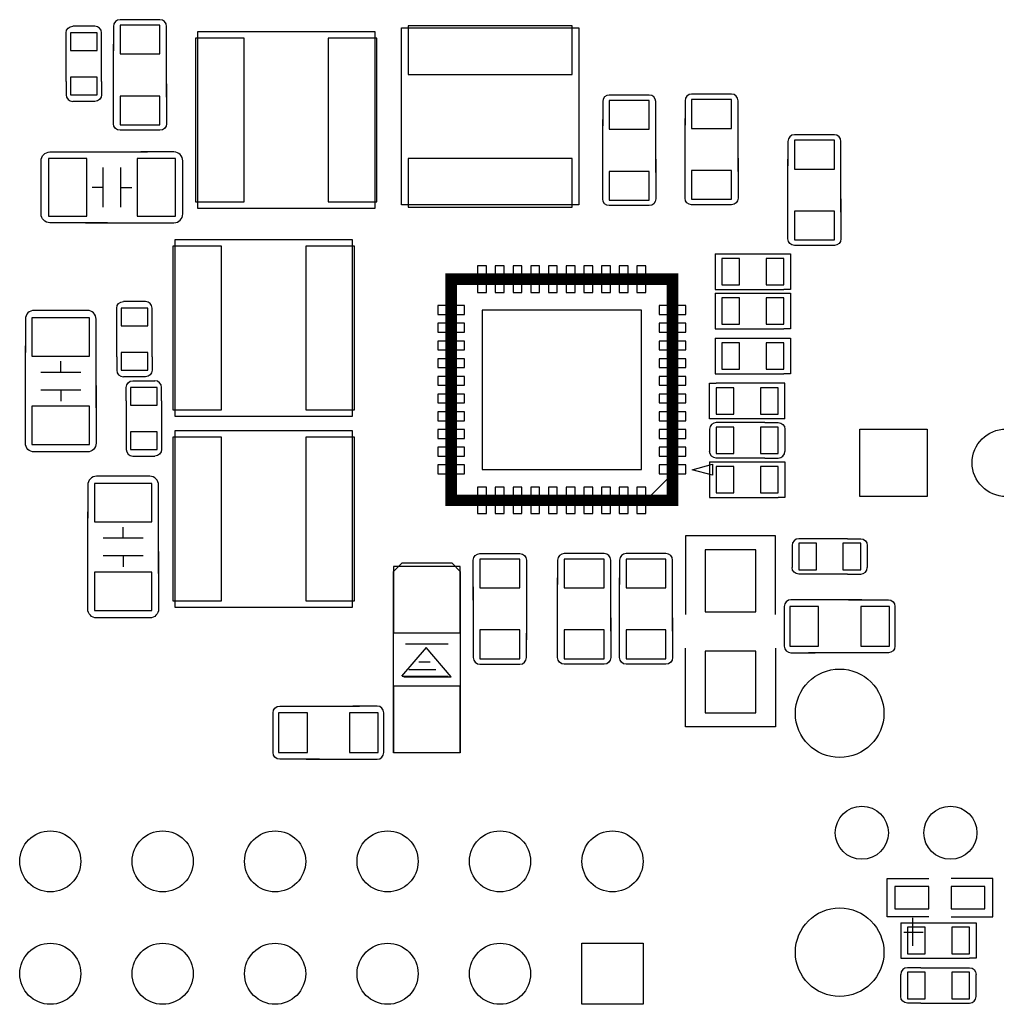
# Model space of a CAD drawing. Extents: x 28 to 245, y 143 to 274.
# Drawn here: x 207 to 229, y 186 to 208 of the extents above; entities that cross this region are included whole.
import ezdxf

# ---------------------------------------------------------------- set-up
doc = ezdxf.new("R2010")
doc.units = 0
doc.layers.get('0').update_dxf_attribs({"linetype": 'CONTINUOUS'})
doc.layers.add('inferior', color=7, linetype='CONTINUOUS')

msp = doc.modelspace()

# ---------------------------------------------------------------- linework, layer by layer
at = {"linetype": 'Continuous', "const_width": 0.261}
msp.add_lwpolyline([(222.169, 196.918), (217.171, 196.918), (217.171, 201.917), (222.169, 201.917)], close=True, dxfattribs=at)
at = {"layer": 'inferior', "color": 9}
for points in [[(209.123, 207.634), (208.623, 207.634)], [(209.543, 207.63), (209.543, 207.08)], [(210.293, 207.78), (209.693, 207.78), (209.693, 207.78)], [(209.693, 207.005), (210.593, 207.005), (210.593, 207.655), (209.693, 207.655), (209.693, 207.005)], [(210.593, 207.78), (209.743, 207.78)], [(210.743, 206.03), (210.743, 207.63), (210.743, 207.63)], [(216.203, 206.545), (219.903, 206.545), (219.903, 207.645), (216.203, 207.645), (216.203, 206.545)], [(208.473, 206.384), (208.473, 207.484), (208.473, 207.484)], [(208.573, 207.084), (209.173, 207.084), (209.173, 207.484), (208.573, 207.484), (208.573, 207.084)], [(209.273, 206.384), (209.273, 207.484), (209.273, 207.484)], [(215.445, 207.514), (215.445, 203.514), (211.445, 203.514), (211.445, 207.514), (215.445, 207.514)], [(220.053, 203.595), (216.053, 203.595), (216.053, 207.595), (220.053, 207.595), (220.053, 203.595)], [(209.543, 205.43), (209.543, 207.23)], [(212.495, 203.664), (212.495, 207.364), (211.395, 207.364), (211.395, 203.664), (212.495, 203.664)], [(215.495, 203.664), (215.495, 207.364), (214.395, 207.364), (214.395, 203.664), (215.495, 203.664)], [(208.473, 206.384), (208.473, 206.084), (208.473, 206.084)], [(208.573, 206.084), (209.173, 206.084), (209.173, 206.484), (208.573, 206.484), (208.573, 206.084)], [(209.273, 206.384), (209.273, 206.084), (209.273, 206.084)], [(210.743, 206.33), (210.743, 205.43), (210.743, 205.43)], [(221.344, 206.078), (220.744, 206.078), (220.744, 206.078)], [(221.644, 206.078), (220.794, 206.078)], [(223.204, 206.098), (222.604, 206.098), (222.604, 206.098)], [(223.504, 206.098), (222.654, 206.098)], [(209.123, 205.934), (208.623, 205.934)], [(209.693, 205.405), (210.593, 205.405), (210.593, 206.055), (209.693, 206.055), (209.693, 205.405)], [(220.594, 205.928), (220.594, 205.378)], [(220.744, 205.303), (221.644, 205.303), (221.644, 205.953), (220.744, 205.953), (220.744, 205.303)], [(221.794, 204.328), (221.794, 205.928), (221.794, 205.928)], [(222.454, 205.948), (222.454, 205.398)], [(222.604, 205.323), (223.504, 205.323), (223.504, 205.973), (222.604, 205.973), (222.604, 205.323)], [(223.654, 204.348), (223.654, 205.948), (223.654, 205.948)], [(220.594, 203.728), (220.594, 205.528)], [(222.454, 203.748), (222.454, 205.548)], [(210.293, 205.28), (209.693, 205.28), (209.693, 205.28)], [(210.593, 205.28), (209.743, 205.28)], [(225.527, 205.179), (224.927, 205.179), (224.927, 205.179)], [(225.827, 205.179), (224.977, 205.179)], [(224.777, 205.029), (224.777, 204.479)], [(224.927, 204.404), (225.827, 204.404), (225.827, 205.054), (224.927, 205.054), (224.927, 204.404)], [(225.977, 203.429), (225.977, 205.029), (225.977, 205.029)], [(208.108, 204.79), (210.308, 204.79)], [(210.908, 204.79), (210.158, 204.79)], [(207.908, 203.79), (207.908, 204.59), (207.908, 204.59)], [(208.075, 204.64), (208.075, 203.34), (208.941, 203.34), (208.941, 204.64), (208.075, 204.64)], [(210.075, 204.64), (210.075, 203.34), (210.941, 203.34), (210.941, 204.64), (210.075, 204.64)], [(211.108, 203.84), (211.108, 204.59), (211.108, 204.59)], [(216.203, 203.545), (219.903, 203.545), (219.903, 204.645), (216.203, 204.645), (216.203, 203.545)], [(221.794, 204.628), (221.794, 203.728), (221.794, 203.728)], [(223.654, 204.648), (223.654, 203.748), (223.654, 203.748)], [(224.777, 202.829), (224.777, 204.629)], [(209.308, 203.54), (209.308, 204.44)], [(209.708, 203.54), (209.708, 204.44)], [(220.744, 203.703), (221.644, 203.703), (221.644, 204.353), (220.744, 204.353), (220.744, 203.703)], [(222.604, 203.723), (223.504, 203.723), (223.504, 204.373), (222.604, 204.373), (222.604, 203.723)], [(207.908, 203.39), (207.908, 204.14)], [(211.108, 203.39), (211.108, 204.14)], [(209.308, 203.99), (209.058, 203.99)], [(209.708, 203.99), (209.958, 203.99)], [(225.977, 203.729), (225.977, 202.829), (225.977, 202.829)], [(221.344, 203.578), (220.744, 203.578), (220.744, 203.578)], [(221.644, 203.578), (220.794, 203.578)], [(223.204, 203.598), (222.604, 203.598), (222.604, 203.598)], [(223.504, 203.598), (222.654, 203.598)], [(224.927, 202.804), (225.827, 202.804), (225.827, 203.454), (224.927, 203.454), (224.927, 202.804)], [(209.408, 203.19), (208.108, 203.19), (208.108, 203.19)], [(208.908, 203.19), (210.908, 203.19), (210.908, 203.19)], [(214.937, 202.815), (214.937, 198.814), (210.937, 198.814), (210.937, 202.815), (214.937, 202.815)], [(211.987, 198.965), (211.987, 202.665), (210.887, 202.665), (210.887, 198.965), (211.987, 198.965)], [(214.988, 198.965), (214.988, 202.665), (213.887, 202.665), (213.887, 198.965), (214.988, 198.965)], [(225.527, 202.679), (224.927, 202.679), (224.927, 202.679)], [(225.827, 202.679), (224.977, 202.679)], [(223.137, 202.485), (224.687, 202.485)], [(223.137, 202.485), (223.137, 201.685)], [(223.687, 201.785), (223.687, 202.385), (223.287, 202.385), (223.287, 201.785), (223.687, 201.785)], [(224.687, 201.785), (224.687, 202.385), (224.287, 202.385), (224.287, 201.785), (224.687, 201.785)], [(224.637, 202.485), (224.837, 202.485), (224.837, 201.685), (224.687, 201.685)], [(217.969, 201.618), (217.969, 202.218), (217.769, 202.218), (217.769, 201.618), (217.969, 201.618)], [(218.369, 201.618), (218.369, 202.218), (218.169, 202.218), (218.169, 201.618), (218.369, 201.618)], [(218.769, 201.618), (218.769, 202.218), (218.569, 202.218), (218.569, 201.618), (218.769, 201.618)], [(219.169, 201.618), (219.169, 202.218), (218.969, 202.218), (218.969, 201.618), (219.169, 201.618)], [(219.569, 201.618), (219.569, 202.218), (219.369, 202.218), (219.369, 201.618), (219.569, 201.618)], [(219.969, 201.618), (219.969, 202.218), (219.769, 202.218), (219.769, 201.618), (219.969, 201.618)], [(220.369, 201.618), (220.369, 202.218), (220.169, 202.218), (220.169, 201.618), (220.369, 201.618)], [(220.769, 201.618), (220.769, 202.218), (220.569, 202.218), (220.569, 201.618), (220.769, 201.618)], [(221.169, 201.618), (221.169, 202.218), (220.969, 202.218), (220.969, 201.618), (221.169, 201.618)], [(221.569, 201.618), (221.569, 202.218), (221.369, 202.218), (221.369, 201.618), (221.569, 201.618)], [(217.17, 201.917), (222.169, 201.917), (222.169, 197.513), (221.574, 196.918), (217.17, 196.918), (217.17, 201.917)], [(217.17, 201.917), (222.169, 201.917), (222.169, 197.513), (221.574, 196.918), (217.17, 196.918), (217.17, 201.917)], [(223.137, 201.685), (224.687, 201.685)], [(210.266, 201.411), (209.766, 201.411)], [(223.137, 201.596), (224.687, 201.596)], [(223.137, 201.596), (223.137, 200.796)], [(223.687, 200.896), (223.687, 201.496), (223.287, 201.496), (223.287, 200.896), (223.687, 200.896)], [(224.687, 200.896), (224.687, 201.496), (224.287, 201.496), (224.287, 200.896), (224.687, 200.896)], [(224.637, 201.596), (224.837, 201.596), (224.837, 200.796), (224.687, 200.796)], [(208.502, 201.21), (207.752, 201.21), (207.752, 201.21)], [(208.952, 201.21), (208.202, 201.21)], [(209.616, 200.16), (209.616, 201.261), (209.616, 201.261)], [(209.716, 200.861), (210.316, 200.861), (210.316, 201.261), (209.716, 201.261), (209.716, 200.861)], [(210.416, 200.16), (210.416, 201.261), (210.416, 201.261)], [(216.869, 201.118), (217.469, 201.118), (217.469, 201.318), (216.869, 201.318), (216.869, 201.118)], [(217.869, 197.617), (221.469, 197.617), (221.469, 201.218), (217.869, 201.218), (217.869, 197.617)], [(221.869, 201.118), (222.469, 201.118), (222.469, 201.318), (221.869, 201.318), (221.869, 201.118)], [(207.552, 201.01), (207.552, 200.26)], [(207.702, 200.177), (209.002, 200.177), (209.002, 201.044), (207.702, 201.044), (207.702, 200.177)], [(209.152, 199.01), (209.152, 201.01), (209.152, 201.01)], [(216.869, 200.718), (217.469, 200.718), (217.469, 200.918), (216.869, 200.918), (216.869, 200.718)], [(221.869, 200.718), (222.469, 200.718), (222.469, 200.918), (221.869, 200.918), (221.869, 200.718)], [(223.137, 200.796), (224.687, 200.796)], [(216.869, 200.318), (217.469, 200.318), (217.469, 200.518), (216.869, 200.518), (216.869, 200.318)], [(221.869, 200.318), (222.469, 200.318), (222.469, 200.518), (221.869, 200.518), (221.869, 200.318)], [(223.137, 200.579), (224.687, 200.579)], [(223.137, 200.579), (223.137, 199.78)], [(224.637, 200.579), (224.837, 200.579), (224.837, 199.78), (224.687, 199.78)], [(207.552, 198.21), (207.552, 200.41)], [(223.687, 199.879), (223.687, 200.48), (223.287, 200.48), (223.287, 199.879), (223.687, 199.879)], [(224.687, 199.879), (224.687, 200.48), (224.287, 200.48), (224.287, 199.879), (224.687, 199.879)], [(208.352, 199.81), (208.352, 200.06)], [(209.616, 200.16), (209.616, 199.861), (209.616, 199.861)], [(209.716, 199.861), (210.316, 199.861), (210.316, 200.261), (209.716, 200.261), (209.716, 199.861)], [(210.416, 200.16), (210.416, 199.861), (210.416, 199.861)], [(216.869, 199.917), (217.469, 199.917), (217.469, 200.118), (216.869, 200.118), (216.869, 199.917)], [(221.869, 199.917), (222.469, 199.917), (222.469, 200.118), (221.869, 200.118), (221.869, 199.917)], [(208.802, 199.81), (207.902, 199.81)], [(210.266, 199.711), (209.766, 199.711)], [(209.98, 199.619), (210.48, 199.619)], [(216.869, 199.517), (217.469, 199.517), (217.469, 199.717), (216.869, 199.717), (216.869, 199.517)], [(221.869, 199.517), (222.469, 199.517), (222.469, 199.717), (221.869, 199.717), (221.869, 199.517)], [(223.137, 199.78), (224.687, 199.78)], [(208.802, 199.41), (207.902, 199.41)], [(208.352, 199.41), (208.352, 199.16)], [(209.152, 199.51), (209.152, 198.21), (209.152, 198.21)], [(209.83, 199.169), (209.83, 199.469), (209.83, 199.469)], [(210.53, 199.469), (209.93, 199.469), (209.93, 199.069), (210.53, 199.069), (210.53, 199.469)], [(210.63, 199.169), (210.63, 199.469), (210.63, 199.469)], [(223.21, 198.763), (223.01, 198.763), (223.01, 199.564), (223.16, 199.564)], [(224.71, 199.564), (223.16, 199.564)], [(223.16, 199.463), (223.16, 198.863), (223.56, 198.863), (223.56, 199.463), (223.16, 199.463)], [(224.16, 199.463), (224.16, 198.863), (224.56, 198.863), (224.56, 199.463), (224.16, 199.463)], [(224.71, 198.763), (224.71, 199.564)], [(209.83, 199.169), (209.83, 198.069), (209.83, 198.069)], [(210.63, 199.169), (210.63, 198.069), (210.63, 198.069)], [(216.869, 199.118), (217.469, 199.118), (217.469, 199.318), (216.869, 199.318), (216.869, 199.118)], [(221.869, 199.118), (222.469, 199.118), (222.469, 199.318), (221.869, 199.318), (221.869, 199.118)], [(207.702, 198.177), (209.002, 198.177), (209.002, 199.044), (207.702, 199.044), (207.702, 198.177)], [(216.869, 198.717), (217.469, 198.717), (217.469, 198.917), (216.869, 198.917), (216.869, 198.717)], [(221.869, 198.717), (222.469, 198.717), (222.469, 198.917), (221.869, 198.917), (221.869, 198.717)], [(224.71, 198.763), (223.16, 198.763)], [(214.937, 198.496), (214.937, 194.496), (210.937, 194.496), (210.937, 198.496), (214.937, 198.496)], [(216.869, 198.317), (217.469, 198.317), (217.469, 198.517), (216.869, 198.517), (216.869, 198.317)], [(221.869, 198.317), (222.469, 198.317), (222.469, 198.517), (221.869, 198.517), (221.869, 198.317)], [(223.01, 198.525), (223.01, 198.024)], [(224.26, 198.674), (223.16, 198.674), (223.16, 198.674)], [(223.56, 197.974), (223.56, 198.574), (223.16, 198.574), (223.16, 197.974), (223.56, 197.974)], [(224.56, 197.974), (224.56, 198.574), (224.16, 198.574), (224.16, 197.974), (224.56, 197.974)], [(224.26, 198.674), (224.56, 198.674), (224.56, 198.674)], [(224.71, 198.525), (224.71, 198.024)], [(226.4, 198.528), (227.925, 198.528), (227.925, 197.004), (226.4, 197.004), (226.4, 198.528)], [(210.53, 198.469), (209.93, 198.469), (209.93, 198.069), (210.53, 198.069), (210.53, 198.469)], [(211.987, 194.646), (211.987, 198.346), (210.887, 198.346), (210.887, 194.646), (211.987, 194.646)], [(214.988, 194.646), (214.988, 198.346), (213.887, 198.346), (213.887, 194.646), (214.988, 194.646)], [(216.869, 197.917), (217.469, 197.917), (217.469, 198.117), (216.869, 198.117), (216.869, 197.917)], [(221.869, 197.917), (222.469, 197.917), (222.469, 198.117), (221.869, 198.117), (221.869, 197.917)], [(208.552, 198.01), (207.752, 198.01), (207.752, 198.01)], [(208.952, 198.01), (208.202, 198.01)], [(209.98, 197.919), (210.48, 197.919)], [(224.26, 197.874), (223.16, 197.874), (223.16, 197.874)], [(224.26, 197.874), (224.56, 197.874), (224.56, 197.874)], [(216.869, 197.517), (217.469, 197.517), (217.469, 197.717), (216.869, 197.717), (216.869, 197.517)], [(221.869, 197.517), (222.469, 197.517), (222.469, 197.717), (221.869, 197.717), (221.869, 197.517)], [(222.616, 197.608), (223.077, 197.736), (223.077, 197.486), (222.616, 197.608)], [(222.616, 197.608), (223.077, 197.736), (223.077, 197.486), (222.616, 197.608)], [(223.01, 197.785), (224.56, 197.785)], [(223.01, 197.785), (223.01, 196.985)], [(223.56, 197.085), (223.56, 197.685), (223.16, 197.685), (223.16, 197.085), (223.56, 197.085)], [(224.56, 197.085), (224.56, 197.685), (224.16, 197.685), (224.16, 197.085), (224.56, 197.085)], [(224.51, 197.785), (224.71, 197.785), (224.71, 196.985), (224.56, 196.985)], [(209.912, 197.461), (209.162, 197.461), (209.162, 197.461)], [(210.362, 197.461), (209.612, 197.461)], [(208.962, 197.261), (208.962, 196.511)], [(209.112, 196.428), (210.412, 196.428), (210.412, 197.295), (209.112, 197.295), (209.112, 196.428)], [(210.562, 195.261), (210.562, 197.261), (210.562, 197.261)], [(217.969, 196.617), (217.969, 197.217), (217.769, 197.217), (217.769, 196.617), (217.969, 196.617)], [(218.369, 196.617), (218.369, 197.217), (218.169, 197.217), (218.169, 196.617), (218.369, 196.617)], [(218.769, 196.617), (218.769, 197.217), (218.569, 197.217), (218.569, 196.617), (218.769, 196.617)], [(219.169, 196.617), (219.169, 197.217), (218.969, 197.217), (218.969, 196.617), (219.169, 196.617)], [(219.569, 196.617), (219.569, 197.217), (219.369, 197.217), (219.369, 196.617), (219.569, 196.617)], [(219.969, 196.617), (219.969, 197.217), (219.769, 197.217), (219.769, 196.617), (219.969, 196.617)], [(220.369, 196.617), (220.369, 197.217), (220.169, 197.217), (220.169, 196.617), (220.369, 196.617)], [(220.769, 196.617), (220.769, 197.217), (220.569, 197.217), (220.569, 196.617), (220.769, 196.617)], [(221.169, 196.617), (221.169, 197.217), (220.969, 197.217), (220.969, 196.617), (221.169, 196.617)], [(221.569, 196.617), (221.569, 197.217), (221.369, 197.217), (221.369, 196.617), (221.569, 196.617)], [(223.01, 196.985), (224.56, 196.985)], [(208.962, 194.461), (208.962, 196.661)], [(209.762, 196.061), (209.762, 196.311)], [(210.212, 196.061), (209.312, 196.061)], [(224.495, 194.337), (224.495, 196.115), (222.463, 196.115), (222.463, 194.337)], [(224.495, 194.337), (224.495, 196.115), (222.463, 196.115), (222.463, 194.337)], [(226.122, 196.049), (225.022, 196.049), (225.022, 196.049)], [(226.122, 196.049), (226.422, 196.049), (226.422, 196.049)], [(224.872, 195.899), (224.872, 195.399)], [(225.422, 195.349), (225.422, 195.949), (225.022, 195.949), (225.022, 195.349), (225.422, 195.349)], [(226.422, 195.349), (226.422, 195.949), (226.022, 195.949), (226.022, 195.349), (226.422, 195.349)], [(226.572, 195.899), (226.572, 195.399)], [(210.212, 195.661), (209.312, 195.661)], [(209.762, 195.661), (209.762, 195.411)], [(210.562, 195.761), (210.562, 194.461), (210.562, 194.461)], [(217.822, 195.714), (218.672, 195.714)], [(218.122, 195.714), (218.722, 195.714), (218.722, 195.714)], [(220.327, 195.714), (219.727, 195.714), (219.727, 195.714)], [(220.627, 195.714), (219.777, 195.714)], [(221.724, 195.714), (221.124, 195.714), (221.124, 195.714)], [(222.024, 195.714), (221.174, 195.714)], [(222.907, 195.798), (222.907, 194.401), (224.051, 194.401), (224.051, 195.798), (222.907, 195.798)], [(217.187, 195.507), (217.371, 195.307), (217.371, 191.21), (215.87, 191.21), (215.87, 195.307), (216.067, 195.507), (217.187, 195.507)], [(215.87, 193.921), (217.371, 193.921), (217.371, 195.421), (215.87, 195.421), (215.87, 193.921)], [(217.672, 194.664), (217.672, 195.564), (217.672, 195.564)], [(218.722, 195.589), (217.822, 195.589), (217.822, 194.939), (218.722, 194.939), (218.722, 195.589)], [(218.872, 195.564), (218.872, 193.764)], [(219.577, 195.564), (219.577, 195.014)], [(219.727, 194.939), (220.627, 194.939), (220.627, 195.589), (219.727, 195.589), (219.727, 194.939)], [(220.777, 193.964), (220.777, 195.564), (220.777, 195.564)], [(220.974, 195.564), (220.974, 195.014)], [(221.124, 194.939), (222.024, 194.939), (222.024, 195.589), (221.124, 195.589), (221.124, 194.939)], [(222.174, 193.964), (222.174, 195.564), (222.174, 195.564)], [(209.112, 194.428), (210.412, 194.428), (210.412, 195.295), (209.112, 195.295), (209.112, 194.428)], [(219.577, 193.364), (219.577, 195.164)], [(220.974, 193.364), (220.974, 195.164)], [(226.122, 195.249), (225.022, 195.249), (225.022, 195.249)], [(226.122, 195.249), (226.422, 195.249), (226.422, 195.249)], [(217.672, 194.964), (217.672, 193.364), (217.672, 193.364)], [(224.697, 194.521), (224.697, 193.671)], [(225.472, 193.621), (225.472, 194.521), (224.822, 194.521), (224.822, 193.621), (225.472, 193.621)], [(226.447, 194.671), (224.847, 194.671), (224.847, 194.671)], [(226.147, 194.671), (227.047, 194.671), (227.047, 194.671)], [(227.072, 193.621), (227.072, 194.521), (226.422, 194.521), (226.422, 193.621), (227.072, 193.621)], [(227.197, 194.521), (227.197, 193.671)], [(220.777, 194.264), (220.777, 193.364), (220.777, 193.364)], [(222.174, 194.264), (222.174, 193.364), (222.174, 193.364)], [(209.962, 194.261), (209.162, 194.261), (209.162, 194.261)], [(210.362, 194.261), (209.612, 194.261)], [(224.697, 194.221), (224.697, 193.621), (224.697, 193.621)], [(227.197, 194.221), (227.197, 193.621), (227.197, 193.621)], [(218.722, 193.989), (217.822, 193.989), (217.822, 193.339), (218.722, 193.339), (218.722, 193.989)], [(218.872, 193.364), (218.872, 193.914)], [(219.727, 193.339), (220.627, 193.339), (220.627, 193.989), (219.727, 193.989), (219.727, 193.339)], [(221.124, 193.339), (222.024, 193.339), (222.024, 193.989), (221.124, 193.989), (221.124, 193.339)], [(216.14, 193.671), (217.101, 193.671)], [(216.101, 192.931), (217.171, 192.931), (216.608, 193.588), (216.05, 192.941)], [(224.495, 193.575), (224.495, 191.797), (222.463, 191.797), (222.463, 193.575)], [(224.495, 193.575), (224.495, 191.797), (222.463, 191.797), (222.463, 193.575)], [(222.907, 193.511), (222.907, 192.114), (224.051, 192.114), (224.051, 193.511), (222.907, 193.511)], [(224.847, 193.471), (225.397, 193.471)], [(227.047, 193.471), (225.247, 193.471)], [(216.443, 193.27), (216.697, 193.27)], [(217.822, 193.214), (218.672, 193.214)], [(218.122, 193.214), (218.722, 193.214), (218.722, 193.214)], [(220.327, 193.214), (219.727, 193.214), (219.727, 193.214)], [(220.627, 193.214), (219.777, 193.214)], [(221.724, 193.214), (221.124, 193.214), (221.124, 193.214)], [(222.024, 193.214), (221.174, 193.214)], [(216.062, 192.94), (217.103, 192.94)], [(216.062, 192.94), (217.103, 192.94)], [(216.214, 193.092), (216.824, 193.092)], [(215.87, 191.221), (217.371, 191.221), (217.371, 192.721), (215.87, 192.721), (215.87, 191.221)], [(213.298, 192.267), (215.098, 192.267)], [(215.498, 192.267), (214.948, 192.267)], [(213.147, 191.517), (213.147, 192.117), (213.147, 192.117)], [(213.147, 191.216), (213.147, 192.067)], [(213.272, 192.117), (213.272, 191.216), (213.923, 191.216), (213.923, 192.117), (213.272, 192.117)], [(214.873, 192.117), (214.873, 191.216), (215.523, 191.216), (215.523, 192.117), (214.873, 192.117)], [(215.648, 191.517), (215.648, 192.117), (215.648, 192.117)], [(215.648, 191.216), (215.648, 192.067)], [(214.198, 191.067), (213.298, 191.067), (213.298, 191.066)], [(213.898, 191.067), (215.498, 191.067), (215.498, 191.066)], [(227.959, 187.506), (227.019, 187.506), (227.019, 188.369), (227.959, 188.369)], [(227.959, 187.506), (227.019, 187.506), (227.019, 188.369), (227.959, 188.369)], [(228.467, 187.506), (229.407, 187.506), (229.407, 188.369), (228.467, 188.369)], [(228.467, 187.506), (229.407, 187.506), (229.407, 188.369), (228.467, 188.369)], [(227.959, 188.191), (227.197, 188.191), (227.197, 187.683), (227.959, 187.683), (227.959, 188.191)], [(229.229, 188.191), (228.467, 188.191), (228.467, 187.683), (229.229, 187.683), (229.229, 188.191)], [(227.329, 187.37), (228.879, 187.37)], [(227.329, 187.37), (227.329, 186.57)], [(227.601, 186.846), (227.601, 187.481)], [(228.828, 187.37), (229.029, 187.37), (229.029, 186.57), (228.879, 186.57)], [(227.83, 187.151), (227.398, 187.151)], [(227.878, 186.67), (227.878, 187.271), (227.478, 187.271), (227.478, 186.67), (227.878, 186.67)], [(228.879, 186.67), (228.879, 187.271), (228.478, 187.271), (228.478, 186.67), (228.879, 186.67)], [(221.506, 185.528), (220.126, 185.528), (220.126, 186.908), (221.506, 186.908), (221.506, 185.528)], [(227.329, 186.57), (228.879, 186.57)], [(227.778, 186.355), (227.478, 186.355), (227.478, 186.355)], [(227.478, 186.254), (227.478, 185.654), (227.878, 185.654), (227.878, 186.254), (227.478, 186.254)], [(227.778, 186.355), (228.879, 186.355), (228.879, 186.355)], [(228.478, 186.254), (228.478, 185.654), (228.879, 185.654), (228.879, 186.254), (228.478, 186.254)], [(227.329, 185.704), (227.329, 186.204)], [(229.029, 185.704), (229.029, 186.204)], [(227.778, 185.554), (227.478, 185.554), (227.478, 185.554)], [(227.778, 185.554), (228.879, 185.554), (228.879, 185.554)]]:
    msp.add_lwpolyline(points, dxfattribs=at)
for points in [[(208.473, 207.484), (208.473, 207.567), (208.54, 207.634), (208.623, 207.634)], [(209.273, 207.484), (209.273, 207.567), (209.206, 207.634), (209.123, 207.634)], [(209.693, 207.78), (209.61, 207.78), (209.543, 207.713), (209.543, 207.63)], [(210.743, 207.63), (210.743, 207.713), (210.676, 207.78), (210.593, 207.78)], [(208.473, 206.084), (208.473, 206.001), (208.54, 205.934), (208.623, 205.934)], [(209.273, 206.084), (209.273, 206.001), (209.206, 205.934), (209.123, 205.934)], [(220.744, 206.078), (220.661, 206.078), (220.594, 206.011), (220.594, 205.928)], [(221.794, 205.928), (221.794, 206.011), (221.727, 206.078), (221.644, 206.078)], [(222.604, 206.098), (222.521, 206.098), (222.454, 206.031), (222.454, 205.948)], [(223.654, 205.948), (223.654, 206.031), (223.587, 206.098), (223.504, 206.098)], [(209.693, 205.28), (209.61, 205.28), (209.543, 205.347), (209.543, 205.43)], [(210.743, 205.43), (210.743, 205.347), (210.676, 205.28), (210.593, 205.28)], [(224.927, 205.179), (224.844, 205.179), (224.777, 205.112), (224.777, 205.029)], [(225.977, 205.029), (225.977, 205.112), (225.91, 205.179), (225.827, 205.179)], [(207.908, 204.59), (207.908, 204.7), (207.997, 204.79), (208.108, 204.79)], [(211.108, 204.59), (211.108, 204.7), (211.018, 204.79), (210.908, 204.79)], [(220.744, 203.578), (220.661, 203.578), (220.594, 203.645), (220.594, 203.728)], [(221.794, 203.728), (221.794, 203.645), (221.727, 203.578), (221.644, 203.578)], [(222.604, 203.598), (222.521, 203.598), (222.454, 203.665), (222.454, 203.748)], [(223.654, 203.748), (223.654, 203.665), (223.587, 203.598), (223.504, 203.598)], [(208.108, 203.19), (207.997, 203.19), (207.908, 203.279), (207.908, 203.39)], [(210.908, 203.19), (211.018, 203.19), (211.108, 203.279), (211.108, 203.39)], [(224.927, 202.679), (224.844, 202.679), (224.777, 202.746), (224.777, 202.829)], [(225.977, 202.829), (225.977, 202.746), (225.91, 202.679), (225.827, 202.679)], [(209.616, 201.261), (209.616, 201.343), (209.683, 201.411), (209.766, 201.411)], [(210.416, 201.261), (210.416, 201.343), (210.349, 201.411), (210.266, 201.411)], [(207.752, 201.21), (207.641, 201.21), (207.552, 201.121), (207.552, 201.01)], [(209.152, 201.01), (209.152, 201.121), (209.062, 201.21), (208.952, 201.21)], [(209.616, 199.861), (209.616, 199.778), (209.683, 199.711), (209.766, 199.711)], [(210.416, 199.861), (210.416, 199.778), (210.349, 199.711), (210.266, 199.711)], [(209.83, 199.469), (209.83, 199.552), (209.897, 199.619), (209.98, 199.619)], [(210.63, 199.469), (210.63, 199.552), (210.563, 199.619), (210.48, 199.619)], [(223.16, 198.674), (223.077, 198.674), (223.01, 198.607), (223.01, 198.525)], [(224.56, 198.674), (224.643, 198.674), (224.71, 198.607), (224.71, 198.525)], [(228.94, 197.766), (228.94, 198.187), (229.282, 198.528), (229.703, 198.528)], [(207.752, 198.01), (207.641, 198.01), (207.552, 198.1), (207.552, 198.21)], [(209.152, 198.21), (209.152, 198.1), (209.062, 198.01), (208.952, 198.01)], [(209.83, 198.069), (209.83, 197.986), (209.897, 197.919), (209.98, 197.919)], [(210.63, 198.069), (210.63, 197.986), (210.563, 197.919), (210.48, 197.919)], [(223.16, 197.874), (223.077, 197.874), (223.01, 197.941), (223.01, 198.024)], [(224.56, 197.874), (224.643, 197.874), (224.71, 197.941), (224.71, 198.024)], [(229.703, 197.004), (229.282, 197.004), (228.94, 197.345), (228.94, 197.766)], [(209.162, 197.461), (209.051, 197.461), (208.962, 197.372), (208.962, 197.261)], [(210.562, 197.261), (210.562, 197.372), (210.473, 197.461), (210.362, 197.461)], [(225.022, 196.049), (224.939, 196.049), (224.872, 195.982), (224.872, 195.899)], [(226.422, 196.049), (226.505, 196.049), (226.572, 195.982), (226.572, 195.899)], [(217.672, 195.564), (217.672, 195.647), (217.739, 195.714), (217.822, 195.714)], [(218.722, 195.714), (218.804, 195.714), (218.872, 195.647), (218.872, 195.564)], [(219.727, 195.714), (219.644, 195.714), (219.577, 195.647), (219.577, 195.564)], [(220.777, 195.564), (220.777, 195.647), (220.71, 195.714), (220.627, 195.714)], [(221.124, 195.714), (221.041, 195.714), (220.974, 195.647), (220.974, 195.564)], [(222.174, 195.564), (222.174, 195.647), (222.107, 195.714), (222.024, 195.714)], [(225.022, 195.249), (224.939, 195.249), (224.872, 195.316), (224.872, 195.399)], [(226.422, 195.249), (226.505, 195.249), (226.572, 195.316), (226.572, 195.399)], [(224.847, 194.671), (224.764, 194.671), (224.697, 194.604), (224.697, 194.521)], [(227.047, 194.671), (227.13, 194.671), (227.197, 194.604), (227.197, 194.521)], [(209.162, 194.261), (209.051, 194.261), (208.962, 194.351), (208.962, 194.461)], [(210.562, 194.461), (210.562, 194.351), (210.473, 194.261), (210.362, 194.261)], [(224.697, 193.621), (224.697, 193.538), (224.764, 193.471), (224.847, 193.471)], [(227.197, 193.621), (227.197, 193.538), (227.13, 193.471), (227.047, 193.471)], [(217.672, 193.364), (217.672, 193.281), (217.739, 193.214), (217.822, 193.214)], [(218.722, 193.214), (218.804, 193.214), (218.872, 193.281), (218.872, 193.364)], [(219.727, 193.214), (219.644, 193.214), (219.577, 193.281), (219.577, 193.364)], [(220.777, 193.364), (220.777, 193.281), (220.71, 193.214), (220.627, 193.214)], [(221.124, 193.214), (221.041, 193.214), (220.974, 193.281), (220.974, 193.364)], [(222.174, 193.364), (222.174, 193.281), (222.107, 193.214), (222.024, 193.214)], [(224.948, 192.105), (224.948, 192.658), (225.396, 193.105), (225.948, 193.105)], [(225.948, 193.105), (226.5, 193.105), (226.948, 192.658), (226.948, 192.105)], [(213.147, 192.117), (213.147, 192.2), (213.215, 192.267), (213.298, 192.267)], [(215.648, 192.117), (215.648, 192.2), (215.581, 192.267), (215.498, 192.267)], [(225.948, 191.106), (225.396, 191.106), (224.948, 191.553), (224.948, 192.105)], [(226.948, 192.105), (226.948, 191.553), (226.5, 191.106), (225.948, 191.106)], [(213.298, 191.066), (213.215, 191.066), (213.147, 191.134), (213.147, 191.216)], [(215.498, 191.066), (215.581, 191.066), (215.648, 191.134), (215.648, 191.216)], [(225.848, 189.405), (225.848, 189.737), (226.116, 190.005), (226.448, 190.005)], [(226.448, 190.005), (226.779, 190.005), (227.048, 189.737), (227.048, 189.405)], [(227.848, 189.405), (227.848, 189.737), (228.117, 190.005), (228.448, 190.005)], [(228.448, 190.005), (228.779, 190.005), (229.048, 189.737), (229.048, 189.405)], [(207.425, 188.758), (207.425, 189.139), (207.734, 189.448), (208.115, 189.448)], [(208.115, 189.448), (208.496, 189.448), (208.805, 189.139), (208.805, 188.758)], [(209.965, 188.758), (209.965, 189.139), (210.274, 189.448), (210.655, 189.448)], [(210.655, 189.448), (211.036, 189.448), (211.345, 189.139), (211.345, 188.758)], [(212.505, 188.758), (212.505, 189.139), (212.814, 189.448), (213.195, 189.448)], [(213.195, 189.448), (213.576, 189.448), (213.885, 189.139), (213.885, 188.758)], [(215.045, 188.758), (215.045, 189.139), (215.354, 189.448), (215.735, 189.448)], [(215.735, 189.448), (216.116, 189.448), (216.425, 189.139), (216.425, 188.758)], [(217.585, 188.758), (217.585, 189.139), (217.894, 189.448), (218.275, 189.448)], [(218.275, 189.448), (218.657, 189.448), (218.966, 189.139), (218.966, 188.758)], [(220.126, 188.758), (220.126, 189.139), (220.435, 189.448), (220.816, 189.448)], [(220.816, 189.448), (221.197, 189.448), (221.506, 189.139), (221.506, 188.758)], [(226.448, 188.805), (226.116, 188.805), (225.848, 189.074), (225.848, 189.405)], [(227.048, 189.405), (227.048, 189.074), (226.779, 188.805), (226.448, 188.805)], [(228.448, 188.805), (228.117, 188.805), (227.848, 189.074), (227.848, 189.405)], [(229.048, 189.405), (229.048, 189.074), (228.779, 188.805), (228.448, 188.805)], [(208.115, 188.068), (207.734, 188.068), (207.425, 188.377), (207.425, 188.758)], [(208.805, 188.758), (208.805, 188.377), (208.496, 188.068), (208.115, 188.068)], [(210.655, 188.068), (210.274, 188.068), (209.965, 188.377), (209.965, 188.758)], [(211.345, 188.758), (211.345, 188.377), (211.036, 188.068), (210.655, 188.068)], [(213.195, 188.068), (212.814, 188.068), (212.505, 188.377), (212.505, 188.758)], [(213.885, 188.758), (213.885, 188.377), (213.576, 188.068), (213.195, 188.068)], [(215.735, 188.068), (215.354, 188.068), (215.045, 188.377), (215.045, 188.758)], [(216.425, 188.758), (216.425, 188.377), (216.116, 188.068), (215.735, 188.068)], [(218.275, 188.068), (217.894, 188.068), (217.585, 188.377), (217.585, 188.758)], [(218.966, 188.758), (218.966, 188.377), (218.657, 188.068), (218.275, 188.068)], [(220.816, 188.068), (220.435, 188.068), (220.126, 188.377), (220.126, 188.758)], [(221.506, 188.758), (221.506, 188.377), (221.197, 188.068), (220.816, 188.068)], [(224.948, 186.705), (224.948, 187.257), (225.396, 187.705), (225.948, 187.705)], [(225.948, 187.705), (226.5, 187.705), (226.948, 187.257), (226.948, 186.705)], [(207.425, 186.218), (207.425, 186.599), (207.734, 186.908), (208.115, 186.908)], [(208.115, 186.908), (208.496, 186.908), (208.805, 186.599), (208.805, 186.218)], [(209.965, 186.218), (209.965, 186.599), (210.274, 186.908), (210.655, 186.908)], [(210.655, 186.908), (211.036, 186.908), (211.345, 186.599), (211.345, 186.218)], [(212.505, 186.218), (212.505, 186.599), (212.814, 186.908), (213.195, 186.908)], [(213.195, 186.908), (213.576, 186.908), (213.885, 186.599), (213.885, 186.218)], [(215.045, 186.218), (215.045, 186.599), (215.354, 186.908), (215.735, 186.908)], [(215.735, 186.908), (216.116, 186.908), (216.425, 186.599), (216.425, 186.218)], [(217.585, 186.218), (217.585, 186.599), (217.894, 186.908), (218.275, 186.908)], [(218.275, 186.908), (218.657, 186.908), (218.966, 186.599), (218.966, 186.218)], [(225.948, 185.705), (225.396, 185.705), (224.948, 186.153), (224.948, 186.705)], [(226.948, 186.705), (226.948, 186.153), (226.5, 185.705), (225.948, 185.705)], [(227.478, 186.355), (227.395, 186.355), (227.328, 186.287), (227.328, 186.204)], [(228.879, 186.355), (228.961, 186.355), (229.029, 186.287), (229.029, 186.204)], [(208.115, 185.528), (207.734, 185.528), (207.425, 185.837), (207.425, 186.218)], [(208.805, 186.218), (208.805, 185.837), (208.496, 185.528), (208.115, 185.528)], [(210.655, 185.528), (210.274, 185.528), (209.965, 185.837), (209.965, 186.218)], [(211.345, 186.218), (211.345, 185.837), (211.036, 185.528), (210.655, 185.528)], [(213.195, 185.528), (212.814, 185.528), (212.505, 185.837), (212.505, 186.218)], [(213.885, 186.218), (213.885, 185.837), (213.576, 185.528), (213.195, 185.528)], [(215.735, 185.528), (215.354, 185.528), (215.045, 185.837), (215.045, 186.218)], [(216.425, 186.218), (216.425, 185.837), (216.116, 185.528), (215.735, 185.528)], [(218.275, 185.528), (217.894, 185.528), (217.585, 185.837), (217.585, 186.218)], [(218.966, 186.218), (218.966, 185.837), (218.657, 185.528), (218.275, 185.528)], [(227.478, 185.554), (227.395, 185.554), (227.328, 185.622), (227.328, 185.704)], [(228.879, 185.554), (228.961, 185.554), (229.029, 185.622), (229.029, 185.704)]]:
    msp.add_open_spline(points, degree=3, dxfattribs=at)

doc.saveas('drawing.dxf')
